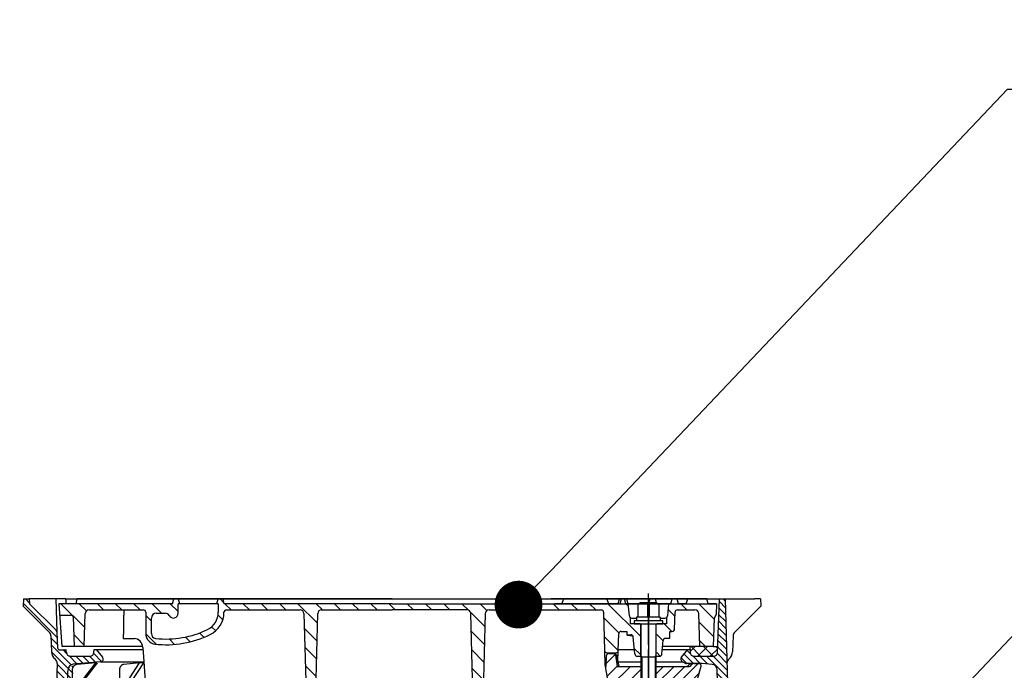
# Model space of a CAD drawing. Extents: x 7196 to 16652, y -2817 to 10968.
# Drawn here: x 11946 to 12977, y 8430 to 9112 of the extents above; entities that cross this region are included whole.
import ezdxf
from ezdxf import colors
from ezdxf.entities.mleader import LeaderData, LeaderLine
from ezdxf.math import Vec2, Vec3

# ---------------------------------------------------------------- set-up
doc = ezdxf.new("R2010")
doc.units = 0
doc.header["$LTSCALE"] = 15
doc.linetypes.add('AM_DIN_G_W050x2', pattern=[6.875, 4.75, -0.875, 0.375, -0.875])
doc.layers.get('0').update_dxf_attribs({"linetype": 'CONTINUOUS'})
doc.layers.get('DEFPOINTS').update_dxf_attribs({"linetype": 'CONTINUOUS'})
doc.layers.add('tekst', color=252, linetype='CONTINUOUS')
doc.styles.add('ACO', font='calibri.ttf')
pattern_1 = [(135, (-669.3348780106608, -1103.061646703449), (-9.545941546018392, -9.54594154601839), [])]

# ---------------------------------------------------------------- blocks, each defined once
blk = doc.blocks.new('_Dot')
at = {"color": 0, "linetype": 'ByBlock', "lineweight": -2}
blk.add_line((-0.5, 0), (-1, 0), dxfattribs=at)
at = {"color": 0, "linetype": 'ByBlock', "const_width": 0.5}
blk.add_lwpolyline([(-0.25, 0, 1), (0.25, 0, 1)], format="xyb", close=True, dxfattribs=at)
blk = doc.blocks.new('Kennmaß_D_600_gv_605240_VA_100mm')
h = blk.add_hatch()
h.set_pattern_fill('_U', color=256, scale=5, angle=45, style=0, pattern_type=0)
h.set_pattern_definition([(135, (546.4879594028462, -970.8110580329576), (3.535533905932737, 3.535533905932738), [])])
edge = h.paths.add_edge_path()
edge.add_line((-384, 10), (-339.8640400172944, 9.999999999942474))
edge.add_ellipse((-31.74311473511625, -781.9840313427903), major_axis=(-75.5857358931022, -5827.189116604056), ratio=0.05513644389718309, start_angle=261.97493761430246, end_angle=262.22962835368355, ccw=False)
edge.add_arc((-333.3362834938671, 35.53026222170229), 6, 455.00000000000307, 538.8114648965043, ccw=False)
edge.add_line((-333.8592179503466, 41.50743041025271), (-305.2385327717548, 44.01141590572502))
edge.add_arc((-305.5, 47), 3.000000000000008, 274.9999999999737, 399.9999999999931)
edge.add_line((-303.2018666706426, 48.92836282905955), (-309.9747744437773, 57.00000000000023))
edge.add_line((-309.9747744437773, 57), (-312.1491992169358, 57))
edge.add_line((-312.1491992169322, 57), (-312.258836394527, 53.86040201318883))
edge.add_arc((-316.2563997026082, 54), 4, 270, 357.99999999998334, ccw=False)
edge.add_line((-316.2563997026082, 50), (-337.041998731268, 50))
edge.add_arc((-337.0419987312634, 54), 4, 182.0000000000101, 270, ccw=False)
edge.add_line((-341.0395620393465, 53.86040201318974), (-341.0474837016645, 54.08724874175732))
edge.add_arc((-343.5459607692101, 54), 2.5, 362.0000000000036, 450.0000000000104)
edge.add_line((-343.5459607692101, 56.5), (-347.8895472006325, 56.5))
edge.add_arc((-347.8895472006334, 59), 2.5, 182.0000000000037, 270, ccw=False)
edge.add_line((-350.3880242681771, 58.91275125824359), (-350.9656318066354, 75.45326702763896))
edge.add_arc((-353.4641088741846, 75.36601828588209), 2.5, 362.0000000000036, 405.0000000000018)
edge.add_line((-351.6963419212188, 77.13378523884967), (-379.5625566823692, 105.0000000000002))
edge.add_line((-379.5625566823728, 105), (-380.0000000000036, 110))
edge.add_line((-380, 110), (-386, 110))
edge.add_line((-386, 110), (-386.2616708921933, 102.5067260543988))
edge.add_line((-386.2616708921923, 102.5067260543983), (-359.0779036838085, 75.32295884601308))
edge.add_arc((-363.3205443709303, 71.08031815889444), 6, 361.9999999999993, 404.99999999999466, ccw=False)
edge.add_line((-357.3241994088166, 71.28971513910983), (-356.7431628485601, 54.65100503297413))
edge.add_arc((-346.749254578368, 55), 9.99999999999983, 182.0000000000037, 231.2274918349485)
edge.add_arc((-356.7689312973744, 42.52578345359325), 6, 358.49999999999943, 411.2274918349475, ccw=False)
edge.add_line((-350.7709873475178, 42.36872176374709), (-351.3082811574732, 21.85029897174491))
edge.add_arc((-357.3062251073279, 22.00736066159152), 6, 270.01473450160887, 358.49999999999727, ccw=False)
edge.add_line((-357.3046821139433, 16.00736085999415), (-385.9277202735439, 16.0000000000025))
edge.add_arc((-385.9277202838202, 12.00000000000364), 4, 449.9999998528619, 537.999999999918)
edge.add_line((-389.925283591896, 12.13959798681935), (-390.0000000000018, 10.00000000000045))
edge.add_line((-390, 10), (-384, 10))
h = blk.add_hatch()
h.set_pattern_fill('_U', color=256, scale=13.5, angle=135, style=0, pattern_type=0)
h.set_pattern_definition(pattern_1)
edge = h.paths.add_edge_path()
edge.add_line((-280.9919548076577, 98.5), (-260.5000000000114, 98.5))
edge.add_arc((-260.5000000000146, 96), 2.5, 0, 90, ccw=False)
edge.add_line((-258.0000000000146, 96), (-258.0000000000146, 73.60499420350061))
edge.add_arc((-247.0000000000146, 73.60499420350061), 11, 180, 263.4610580897732)
edge.add_arc((-236.4093010681827, 166), 104.0000000000002, 263.4610580897649, 296.1769521716978)
edge.add_arc((-202.0000000000146, 96), 26.0000000000002, 296.1769521717939, 360.0000000000005)
edge.add_arc((-173.5000000000146, 96), 2.499999999999943, 90.00000000000267, 179.9999999999791, ccw=False)
edge.add_line((-173.5000000000146, 98.5), (-96.21408154256369, 98.5))
edge.add_arc((-96.21408154255914, 94.5), 4, 1.5000000000026716, 90, ccw=False)
edge.add_line((-92.2154522426572, 94.60470779323077), (-90.06375113513423, 12.43455762923031))
edge.add_arc((-87.56460782269278, 12.5), 2.500000000000053, 181.5000000000001, 270)
edge.add_line((-87.56460782269278, 10), (-82.43539217730131, 10))
edge.add_arc((-82.43539217730722, 12.5), 2.5, 270, 358.4999999999999)
edge.add_line((-79.93624886486214, 12.43455762923077), (-77.78454775733871, 94.60470779323123))
edge.add_arc((-73.78591845744086, 94.5), 3.999999999999953, 90, 178.4999999999973, ccw=False)
edge.add_line((-73.78591845744086, 98.5), (78.41577581991487, 98.50000000000091))
edge.add_arc((78.41577581991442, 94.5), 4, 1.5892379267884849, 90, ccw=False)
edge.add_line((82.4142371880298, 94.61093551141494), (84.69429180509542, 12.43066530536544))
edge.add_arc((87.19333016016753, 12.5), 2.499999999999982, 181.5892379267938, 270)
edge.add_line((87.19333016016753, 10), (92.8658234513241, 10))
edge.add_arc((92.86582345132774, 12.5), 2.499999999999773, 270.0000000000026, 358.4107620732167)
edge.add_line((95.36486180639622, 12.43066530536635), (97.64491642346229, 94.61093551141516))
edge.add_arc((101.6433777915809, 94.5), 4.000000000000052, 90, 178.4107620732115, ccw=False)
edge.add_line((101.6433777915809, 98.5), (219.0646078227001, 98.5))
edge.add_arc((219.0646078227001, 96), 2.500000000000227, 1.5000000000001137, 90, ccw=False)
edge.add_line((221.5637511351379, 96.06544237076923), (222.6146153354816, 55.93455762923008))
edge.add_arc((225.1137586479163, 56), 2.500000000000053, 181.5000000000001, 270)
edge.add_line((225.1137586479163, 53.5), (234.4754245873878, 53.5))
edge.add_arc((234.4754245873919, 56), 2.5, 270.0000000000026, 358.4999999999999)
edge.add_line((236.9745678998297, 55.93455762923077), (237.4362488648671, 73.56544237077014))
edge.add_arc((239.9353921773072, 73.5), 2.500000000000053, 90, 178.4999999999999, ccw=False)
edge.add_line((239.9353921773072, 76), (246.0000000000027, 76))
edge.add_line((246, 76), (246, 72.40000009536743))
edge.add_line((246, 72.40000009536743), (250.2494259936325, 72.40000009536743))
edge.add_arc((250.2494259936357, 69.90000009536743), 2.500000000000227, 5.000000000004775, 90, ccw=False)
edge.add_line((252.7399127388635, 70.11788945223634), (254.3003411898162, 52.28211064313064))
edge.add_arc((256.7908279350449, 52.5), 2.500000000000073, 185.0000000000049, 270)
edge.add_line((256.7908279350449, 50), (259.7500000000014, 50))
edge.add_line((259.75, 50), (259.75, 83.99999999999977))
edge.add_line((259.75, 84), (251.6280898690875, 84.00000000000023))
edge.add_arc((251.6280898690893, 86.5), 2.5, 184.9999999999841, 270, ccw=False)
edge.add_line((249.1376031238615, 86.28211064313109), (247.5000000000027, 104.9999999999995))
edge.add_line((247.5, 105), (-176.0000000000114, 105.0000000000005))
edge.add_line((-176.0000000000146, 105), (-177.3397459621701, 110.0000000000005))
edge.add_line((-177.3397459621629, 110), (-182.1602540378512, 109.9999999999995))
edge.add_line((-182.1602540378517, 110), (-183.5000000000073, 105))
edge.add_line((-183.5000000000146, 105), (-182.0000000000146, 105))
edge.add_line((-182.0000000000146, 105), (-182.0000000000146, 96))
edge.add_arc((-202.0000000000146, 96), 20.00000000000006, -63.823047828301924, 0, ccw=False)
edge.add_arc((-236.4093010681827, 166), 97.99999999999973, 263.46105808974687, 296.17695217167244, ccw=False)
edge.add_arc((-247.0000000000146, 73.60499420350061), 4.999999999999735, 180, 263.46105808943094, ccw=False)
edge.add_line((-252.0000000000146, 73.60499420350061), (-252.0000000000146, 90.00000000000091))
edge.add_arc((-247.0000000000146, 90), 5, 90, 180, ccw=False)
edge.add_line((-247.0000000000146, 95), (-237.660254037859, 95))
edge.add_arc((-237.6602540378517, 90), 5, 30.00000000001188, 90.00000000000063, ccw=False)
edge.add_arc((-229.0000000000146, 95), 4.999999999999956, 209.9999999999883, 360)
edge.add_line((-224.0000000000146, 95), (-224.0000000000146, 105))
edge.add_line((-224.0000000000146, 105), (-222.5000000000146, 105))
edge.add_line((-222.5000000000146, 105), (-223.8397459621701, 110))
edge.add_line((-223.8397459621629, 110), (-228.6602540378512, 110))
edge.add_line((-228.6602540378517, 110), (-230.0000000000073, 105))
edge.add_line((-230.0000000000146, 105), (-349.0000000000273, 105))
edge.add_line((-349.0000000000218, 105), (-348.1608782566996, 92.99999999999818))
edge.add_line((-348.1608782566982, 92.99999999999818), (-336.1059813970928, 92.99999999999818))
edge.add_arc((-336.1059813970933, 90.99999999999818), 2, 2.000000000003581, 89.99999999999841, ccw=False)
edge.add_line((-334.1071997430554, 91.06979899340331), (-333.0222184542517, 59.99999999999818))
edge.add_line((-333.0222184542508, 59.99999999999818), (-322.5000000000005, 60))
edge.add_line((-322.5, 60), (-321.2903585834156, 94.6395979868098))
edge.add_arc((-317.2927952753453, 94.5), 3.999999999999947, 90, 178.0000000000029, ccw=False)
edge.add_line((-317.2927952753453, 98.5), (-280.9919548076596, 98.49999999999909))
h = blk.add_hatch()
h.set_pattern_fill('_U', color=256, scale=13.5, angle=135, style=0, pattern_type=0)
h.set_pattern_definition(pattern_1)
edge = h.paths.add_edge_path()
edge.add_arc((285.3719101309107, 86.5), 2.499999999999998, 270, 354.9999999999956)
edge.add_line((287.8623968761385, 86.28211064313109), (289.4999999999968, 105.0000000000002))
edge.add_line((289.5, 105), (339.9999999999995, 104.9999999999998))
edge.add_line((340, 105), (339.6003465037361, 93.5554212555653))
edge.add_line((339.6003465037356, 93.5554212555653), (337.5476230847526, 90))
edge.add_line((337.5476230847562, 90), (336.5000000000036, 60.00000000000364))
edge.add_line((336.5, 60.00000000000364), (322.5, 60.00000000000227))
edge.add_line((322.5, 60.00000000000182), (321.290358583416, 94.63959798681026))
edge.add_arc((317.292795275338, 94.5), 4, 2.000000000003669, 90)
edge.add_line((317.292795275338, 98.5), (298.9353921773031, 98.5))
edge.add_arc((298.9353921773072, 96), 2.500000000000024, 90, 178.5000000000002)
edge.add_line((296.4362488648621, 96.06544237076923), (295.9745678998252, 78.43455762922963))
edge.add_arc((293.4754245873919, 78.5), 2.500000000000009, 269.99999999999477, 358.4999999999947, ccw=False)
edge.add_line((293.4754245873919, 76), (290.9995558692663, 75.99999999990655))
edge.add_ellipse((268.5, 76), major_axis=(0.1414677401738227, 859.2403341750673), ratio=0.02618540397218698, start_angle=269.52125066132106, end_angle=270.0002470157587, ccw=False)
edge.add_line((290.9975877648321, 68.81677992699588), (286.4370828627189, 68.81677992699588))
edge.add_arc((286.4370828627216, 66.31677992699588), 2.5, 90, 175.0000000000003)
edge.add_line((283.9465961174865, 66.53466928386479), (282.6996588101838, 52.28211064313132))
edge.add_arc((280.2091720649551, 52.5), 2.5, 270, 355.0000000000003, ccw=False)
edge.add_line((280.2091720649551, 50), (277.2499999999986, 50))
edge.add_line((277.25, 50), (277.2499999999995, 84.00000000000045))
edge.add_line((277.25, 84), (285.3719101309121, 83.99999999999955))
h = blk.add_hatch()
h.set_pattern_fill('_U', color=256, scale=5, angle=45, style=0, pattern_type=0)
h.set_pattern_definition([(135, (1458.749425194183, -501.4071695057319), (3.535533905932737, 3.535533905932738), [])])
edge = h.paths.add_edge_path()
edge.add_line((324.9926876963218, 42.28315129229122), (308.3396945944442, 42.28315129229145))
edge.add_arc((308.3396945944478, 44.78315129229122), 2.499999999999886, 240.0000000000046, 270, ccw=False)
edge.add_line((307.0896945944478, 42.61808778283012), (304.0000000000036, 44.40192378864617))
edge.add_arc((305.5, 46.99999999999818), 3.000000000000049, 139.9999999999729, 240.0000000000006, ccw=False)
edge.add_line((303.2018666706426, 48.92836282905955), (309.9747744437741, 56.99999999999864))
edge.add_line((309.9747744437773, 56.99999999999818), (312.1491992169395, 56.99999999999818))
edge.add_line((312.1491992169395, 56.99999999999818), (312.2588363945333, 53.86040201318792))
edge.add_arc((316.2563997026082, 53.99999999999818), 3.999999999999611, 181.9999999999989, 269.9999999999968)
edge.add_line((316.2563997026082, 49.99999999999818), (337.0419987312671, 49.99999999999909))
edge.add_arc((337.0419987312707, 54), 3.999999999999545, 269.9999999999772, 357.9999999999895)
edge.add_line((341.0395620393465, 53.86040201318792), (343.0000000000027, 109.9999999999982))
edge.add_line((343, 109.9999999999982), (349, 109.9999999999991))
edge.add_line((349, 110), (351.3084739031801, 21.84293831015202))
edge.add_arc((357.3064178530331, 22), 5.999999999999821, 181.5000000000049, 269.9999999999978)
edge.add_line((357.3064178530331, 16), (383.9963427342063, 15.99999999999909))
edge.add_arc((383.9963427342082, 9.999999999998181), 6.000000000000057, 362.0000000000047, 450, ccw=False)
edge.add_line((389.9926876963218, 10.20939698021357), (390.0000000000009, 9.99999999999909))
edge.add_line((390, 10), (341.423541269322, 10))
edge.add_line((341.4235412693233, 10), (340.7389854593889, 35.56794005609981))
edge.add_arc((334.7411348437381, 35.40735365465116), 5.999999999999871, 361.5336703153516, 445.0000000000067)
edge.add_line((335.2640693002249, 41.38452184320158), (324.9926876963254, 42.28315129229077))
h = blk.add_hatch()
h.set_pattern_fill('_U', color=256, scale=10, angle=45, style=0, pattern_type=0)
h.set_pattern_definition([(45, (-1283.132993291802, -980.4313690519994), (-7.071067811865475, 7.071067811865476), [])])
edge = h.paths.add_edge_path()
edge.add_arc((231.9413864980816, 50.78315129229122), 2.000000000000065, 10.00000000001144, 90.00000000000652)
edge.add_line((231.9413864980816, 52.78315129229122), (226.6828079377528, 52.78315129229122))
edge.add_arc((226.6828079377519, 50.78315129229122), 2, 90, 177.9999999999963)
edge.add_line((224.684026283714, 50.85295028569635), (224.2800000000002, 39.28315129229122))
edge.add_line((224.2799999999988, 39.28315129229122), (223.4999999999991, 39.28315129229122))
edge.add_line((223.5, 39.28315129229122), (227.0265396141685, 19.28315129229122))
edge.add_line((227.0265396141695, 19.28315129229122), (248.3141610625589, 19.28315129229122))
edge.add_arc((248.3141610625607, 17.28315129229122), 2, 4.999999999973511, 90, ccw=False)
edge.add_line((250.306550458743, 17.45746277778562), (250.7744943341791, 12.10883980679591))
edge.add_arc((252.7668837303645, 12.28315129229122), 2.000000000000389, 185.0000000000086, 270.0000000000065)
edge.add_line((252.7668837303645, 10.28315129229122), (260.5000000000027, 10.28315129229145))
edge.add_line((260.5, 10.28315129229122), (260.5, 39.28315129229122))
edge.add_line((260.5, 39.28315129229122), (236, 39.28315129229122))
edge.add_line((236, 39.28315129229122), (233.9110020041053, 51.13044764762526))
h = blk.add_hatch()
h.set_pattern_fill('_U', color=256, scale=9.200000000000001, angle=45, style=0, double=1, pattern_type=0)
h.set_pattern_definition([(45, (-1283.132993291802, -980.4313690519994), (-6.505382386916238, 6.505382386916239), []), (135, (-1283.132993291802, -980.4313690519994), (-6.505382386916239, -6.505382386916238), [])])
edge = h.paths.add_edge_path()
edge.add_line((312.1491992169395, 56.99999999999818), (312.2588363945333, 53.86040201318792))
edge.add_arc((316.2563997026082, 53.99999999999818), 3.999999999999615, 182.0000000000006, 269.9999999999968)
edge.add_line((316.2563997026082, 49.99999999999818), (337.0419987312671, 49.99999999999909))
edge.add_arc((337.0419987312707, 54), 3.999999999999545, 269.9999999999772, 357.9999999999895)
edge.add_line((341.0395620393465, 53.86040201318792), (341.2539615254154, 60.00000000000227))
edge.add_line((341.2539615254136, 60.00000000000364), (312.1491992169385, 60.00000000000159))
edge.add_line((312.1491992169395, 60), (312.1491992169395, 56.99999999999795))
h = blk.add_hatch()
h.set_pattern_fill('_U', color=256, scale=7.8, angle=45, style=0, pattern_type=0)
h.set_pattern_definition([(45, (-1283.132993291802, -980.4313690519994), (-5.51543289325507, 5.515432893255071), [])])
edge = h.paths.add_edge_path()
edge.add_line((276.5, 10.28315129229122), (284.2331162696382, 10.28315129229122))
edge.add_arc((284.2331162696355, 12.28315129229122), 2, 270, 354.999999999974)
edge.add_line((286.225505665825, 12.108839806795), (286.6934495412606, 17.45746277778653))
edge.add_arc((288.6858389374393, 17.28315129229122), 2.000000000000389, 89.99999999999352, 174.9999999999914, ccw=False)
edge.add_line((288.6858389374393, 19.28315129229122), (298.5650733219099, 19.28315129229122))
edge.add_arc((300.5, 18.77712881213483), 2.000000000000065, 100.00000000000512, 165.3442263163655, ccw=False)
edge.add_line((300.1527036446641, 20.74674431815947), (318.1898822629691, 23.92718556442492))
edge.add_arc((317.8425859076378, 25.89680107044842), 1.999999999999723, 279.9999999999933, 344.9999999999896)
edge.add_line((319.7744375602197, 25.37916298024356), (323.5000000000036, 39.28315129229031))
edge.add_line((323.5, 39.28315129229122), (322.9710190578753, 42.28315129229122))
edge.add_line((322.9710190578771, 42.28315129229122), (315.9700000000021, 42.28315129229122))
edge.add_arc((315.9700000000012, 39.78315129229122), 2.499999999999886, 90, 156.421821521814)
edge.add_arc((311.387424305045, 41.78315129229122), 2.499999999999919, 270.00000000001046, 336.421821521786, ccw=False)
edge.add_line((311.387424305045, 39.28315129229122), (276.5000000000009, 39.28315129229145))
edge.add_line((276.5, 39.28315129229122), (276.5000000000005, 10.283151292291))
for p, q in [((268.5, 61.88156163196436), (268.5, 115.7904052196482)), ((-386, 110), (-386.2616708921923, 102.5067260543983)), ((-386, 110), (-380, 110)), ((-380, 110), (-379.5625566823728, 105)), ((-352.1720303054608, 110), (-380, 110)), ((-379.5625566823728, 105), (-351.6963419212188, 77.13378523884967)), ((-352.1720303054608, 110), (-350.9656318066409, 75.4532670276385)), ((-341.895817464916, 110), (-352.1720303054608, 110)), ((-230.0000000000146, 105), (-349.0000000000218, 105)), ((-341.8958282470703, 110), (-341.8238067626953, 107.765417098999)), ((-341.895817464916, 110), (323.2761640555764, 110)), ((-341.8238067626953, 107.765417098999), (-341.7517852783203, 105.5313110351562)), ((-341.7517852783203, 105.5313110351562), (-341.7346536767145, 105)), ((-331, 105), (-329.6602540378444, 110)), ((0, 110), (-329.6602540378444, 110)), ((-230.0000000000146, 105), (-228.6602540378517, 110)), ((-182.0000000000146, 105), (-224.0000000000146, 105)), ((-223.8397459621629, 110), (-222.5000000000146, 105)), ((-183.5000000000146, 105), (-182.1602540378517, 110)), ((-177.3397459621629, 110), (-176.0000000000146, 105)), ((0, 105), (-176.0000000000146, 105)), ((0, 110), (329.6602540378444, 110)), ((0, 105), (120, 105)), ((120, 105), (245.5, 105)), ((329.6602540378444, 110), (166.6110307721538, 110)), ((236.9999999999854, 105), (170.1043641495562, 105)), ((177.9999999999927, 105), (179.8198511713272, 110)), ((226.9999999999927, 105), (225.1801488286656, 110)), ((236.9999999999854, 105), (238.3399999999892, 110)), ((239, 105), (240.3397459621556, 110)), ((244.9999999999854, 105), (243.6599999999889, 110)), ((291.9999999999854, 105), (244.9999999999854, 105)), ((245.5, 105), (270.5, 105)), ((245.6602540378444, 110), (247, 105)), ((247.5, 105), (289.5, 105)), ((248.6126711427059, 92.28211064313109), (247.5, 105)), ((260, 106), (257.5, 104.5569999999989)), ((257.5, 104.5569999999989), (257.5, 91)), ((277, 106), (260, 106)), ((267.4789999999994, 104.5569999999989), (264.9789999999994, 106)), ((267.4789999999994, 104.5569999999989), (267.4789999999994, 91)), ((268.5, 109), (268.5, -14)), ((269, 105), (270.3397459621556, 110)), ((269.5210000000006, 104.5569999999989), (272.0210000000006, 106)), ((269.5210000000006, 104.5569999999989), (269.5210000000006, 91)), ((270.5, 105), (340, 105)), ((275.6602540378444, 110), (277, 105)), ((277, 106), (279.5, 104.5569999999989)), ((279.5, 104.5569999999989), (279.5, 91)), ((289.5, 105), (288.3873288572941, 92.28211064313109)), ((291.9999999999854, 105), (293.3399999999892, 110)), ((300.3542155697651, 110), (298.0689810404947, 110)), ((299.9999999999854, 105), (298.6599999999889, 110)), ((307.9999999999927, 105), (299.9999999999854, 105)), ((300.6627615804537, 110), (343, 109.9999999999982)), ((307.9999999999927, 105), (309.8198511713272, 110)), ((331, 105), (329.6602540378444, 110)), ((340, 105), (331, 105)), ((340, 105), (339.6003465037356, 93.5554212555653)), ((341.0395620393465, 53.86040201318792), (343, 109.9999999999982)), ((343, 109.9999999999982), (349, 110)), ((349, 110), (351.3084739031838, 21.84293831015202)), ((349, 110), (380, 110)), ((386, 110), (380, 110)), ((386, 110), (386.2616708921923, 102.5067260543983)), ((-386.2616708921923, 102.5067260543983), (-359.0779036838067, 75.32295884601263)), ((-322.5, 60), (-321.290358583421, 94.63959798681026)), ((-317.2927952753453, 98.5), (-260.5000000000146, 98.5)), ((-173.5000000000146, 98.5), (-96.21408154255914, 98.5)), ((-92.2154522426572, 94.60470779323077), (-90.06375113513786, 12.43455762923077)), ((-79.93624886486214, 12.43455762923077), (-77.7845477573428, 94.60470779323077)), ((-73.78591845744086, 98.5), (0, 98.5)), ((78.41577581991442, 98.5), (0, 98.5)), ((84.69429180509906, 12.43066530536635), (82.4142371880298, 94.61093551141494)), ((97.64491642346547, 94.61093551141494), (95.36486180639622, 12.43066530536635)), ((101.6433777915809, 98.5), (219.0646078227001, 98.5)), ((221.5637511351379, 96.06544237076923), (222.6146153354784, 55.93455762923077)), ((295.9745678998297, 78.43455762923077), (296.4362488648621, 96.06544237076923)), ((298.9353921773072, 98.5), (317.292795275338, 98.5)), ((322.5, 60), (321.2903585834138, 94.63959798681026)), ((339.6003465037356, 93.5554212555653), (337.5476230847562, 90)), ((386.2616708921923, 102.5067260543983), (359.0779036838067, 75.32295884601263)), ((249.5, 90.58169742054088), (249.5, 84)), ((259.75, 84), (249.5, 84)), ((251.1031578879338, 90), (256, 90)), ((281, 91), (256, 91)), ((256, 91), (256, 87)), ((281, 87), (256, 87)), ((259.75, 84), (277.25, 84)), ((259.75, 84), (277.25, 84)), ((260.25, 84), (260.25, 50)), ((260.5, 84), (260.5, -10)), ((276.5, 84), (276.5, -10)), ((276.75, 50), (276.75, 84)), ((287.5, 84), (277.25, 84)), ((281, 91), (281, 87)), ((281, 90), (285.8968421120662, 90)), ((287.5, 90.58169742054088), (287.5, 84)), ((337.5476230847562, 90), (336.5, 60.00000000000364)), ((-350.9656318066409, 75.4532670276385), (-350.3880242681771, 58.91275125824359)), ((236.9745678998297, 55.93455762923077), (237.4362488648694, 73.56544237076923)), ((239.9353921773072, 76), (246, 76)), ((245.9999929965052, 72.40000009536743), (250.2494259936357, 72.40000009536743)), ((246, 76), (246, 72.39999999999964)), ((290.9995558692608, 76), (293.4754245873919, 76)), ((-357.3241994088166, 71.28971513910983), (-356.7431628485574, 54.65100503297435)), ((-281.5180419708631, 68.5), (-269.8935049080028, 68.5)), ((254.3003411898171, 52.28211064313109), (252.7399127388635, 70.11788945223634)), ((282.6996588101902, 52.28211064313109), (283.9465961174865, 66.53466928386479)), ((286.4370828627216, 68.81677992699588), (290.9975877648321, 68.81677992699588)), ((357.3241994088166, 71.28971513910983), (356.7431628485574, 54.65100503297435)), ((-347.8895472006334, 56.5), (-343.5459607692101, 56.5)), ((-261.2199428465537, 60), (-345.8532934625619, 60)), ((-343.5459607692101, 56.5), (-341.087301923726, 56.5)), ((-341.0474837016591, 54.08724874175641), (-341.0395620393465, 53.86040201318974)), ((-312.2588363945324, 53.86040201318792), (-312.1491992169322, 57)), ((-312.1491992169322, 57), (-309.9747744437773, 57)), ((-309.9747744437773, 57), (-303.2018666706426, 48.92836282905955)), ((-309.9747744437773, 57), (-260.9706967700913, 57)), ((-261.1325503936314, 59.19756473744201), (-258.1942199967161, 19.30243526255981)), ((222.6146153354784, 55.93455762923077), (223.0074041590196, 40.93455762923077)), ((225.1137586479163, 53.5), (234.4754245873919, 53.5)), ((226.6828079377519, 52.78315129229122), (233.2960527572213, 52.78315129229122)), ((226.6828079377519, 52.78315129229122), (233.6195857604325, 52.78315129229122)), ((236.6609091628925, 43.95641372063801), (236.9745678998297, 55.93455762923077)), ((237.002467490187, 56.99999999999818), (253.8875793553161, 56.99999999999818)), ((268.5, 7.397938300402529), (268.5, 57.08315129229049)), ((283.1124206446839, 56.99999999999818), (309.9747744437773, 56.99999999999818)), ((336.5, 60.00000000000364), (283.3748866352616, 59.99999999999818)), ((303.2018666706426, 48.92836282905955), (309.9747744437773, 56.99999999999818)), ((309.9747744437773, 56.99999999999818), (312.1491992169395, 56.99999999999818)), ((312.1491992169395, 56.99999999999818), (312.1491992169395, 60)), ((312.1491992169395, 56.99999999999818), (312.2588363945324, 53.86040201318792)), ((336.5, 60.00000000000364), (341.2539615254136, 60.00000000000364)), ((-350.7709873475178, 42.36872176374709), (-351.3082811574714, 21.85029897174536)), ((-337.0419987312634, 50), (-316.2563997026082, 50)), ((-335.5465163613771, 10.01980684368209), (-310.3555115073395, 43.09918057885443)), ((-308.79478893122, 43.09918057885443), (-334.2994752374507, 10.01980684368209)), ((-305.2385327717566, 44.01141590572479), (-333.8592179503539, 41.50743041025271)), ((-310.3555107116699, 43.09918165206909), (-329.6689605712891, 41.37649774551392)), ((-305.2385327717566, 44.01141590572479), (-260.0140699346957, 44.01141590572479)), ((-285.7096421060269, 10.01980684368209), (-264.6674208361947, 43.09918057885443)), ((-260.2228589720398, 43.09918057885443), (-282.1583694409128, 10.01980684368209)), ((-264.6674156188965, 43.09918165206909), (-281.0405731201172, 41.37649774551392)), ((224.2799999999988, 39.28315129229122), (224.684026283714, 50.85295028569635)), ((233.9110020041044, 51.13044764762526), (236, 39.28315129229122)), ((236.6623494457963, 44.01141590572479), (260.5, 44.01141590572479)), ((256.7908279350449, 50), (260.5, 50)), ((261.5, 49), (260.5, 50.73199999999997)), ((276.5, 49), (260.5, 49)), ((261.5, 49), (261.5, -11)), ((275.5, 49), (276.5, 50.73199999999997)), ((275.5, 49), (275.5, -11)), ((276.5, 50), (280.2091720649551, 50)), ((276.5, 44.01141590572479), (304.6763794939761, 44.01141590572479)), ((304, 44.40192378864595), (307.0896945944478, 42.61808778283012)), ((324.9926876963218, 42.28315129229122), (308.3396945944478, 42.28315129229122)), ((315.9700000000012, 42.28315129229122), (313.4512291284045, 42.28315129229122)), ((315.9700000000012, 42.28315129229122), (322.9710190578771, 42.28315129229122)), ((316.2563997026082, 50), (337.0419987312634, 50)), ((322.9710190578771, 42.28315129229122), (323.5, 39.28315129229122)), ((335.2640693002249, 41.38452184320158), (324.9926876963218, 42.28315129229122)), ((227.0265396141695, 19.28315129229122), (223.5, 39.28315129229122)), ((223.5, 39.28315129229122), (224.2799999999988, 39.28315129229122)), ((236, 39.28315129229122), (260.5, 39.28315129229122)), ((276.5, 39.28315129229122), (311.387424305045, 39.28315129229122)), ((323.5, 39.28315129229122), (319.7744375602197, 25.37916298024356)), ((341.4235412693233, 10), (340.7389854593857, 35.56794005610027)), ((-247.1962881201325, 10.34074173710906), (-207.6900500864504, 22.61373191408347)), ((-203.8597478918527, 22.61373191408347), (-243.6873654837254, 10.34074173710906)), ((-192.3760648043899, 10.01980684368209), (-185.7544043845119, 26.01989273504296)), ((-179.8819076115033, 25.82396967050045), (-187.0612096689874, 10.01980684368209)), ((318.1898822629737, 23.9271855644256), (300.1527036446641, 20.74674431815947)), ((-389.925283591896, 12.13959798681935), (-390, 10)), ((-357.0077687638477, 16.00743721588697), (-385.9277202838202, 16)), ((248.3141610625607, 19.28315129229122), (227.0265396141695, 19.28315129229122)), ((250.7744943341822, 12.108839806795), (250.306550458743, 17.45746277778562)), ((286.225505665825, 12.108839806795), (286.693449541257, 17.45746277778562)), ((298.5650733219154, 19.28315129229122), (288.6858389374393, 19.28315129229122)), ((357.3064178530331, 16), (383.9963427342082, 15.99999999999818)), ((-384, 10), (-390, 10)), ((-384, 10), (260.5, 10)), ((-245.933265482352, 10), (-249.433265482352, 10)), ((-102.3429214352072, 10), (-87.56460782269278, 10)), ((-87.56460782269278, 10), (-82.43539217730722, 10)), ((225.4965899025701, 10), (260.5, 10)), ((260.5, 10.28315129229122), (252.7668837303645, 10.28315129229122)), ((276.5, 10.28315129229122), (284.2331162696355, 10.28315129229122)), ((276.5, 10), (306.476024807409, 10)), ((276.5, 10), (341.5, 10)), ((306.476024807409, 10), (319.7966180762887, 10)), ((390, 10), (341.5, 10)), ((389.9926876963218, 10.20939698021357), (390, 10)), ((276.5, -10), (260.5, -10)), ((261.5, -11), (260.5, -10)), ((276.5, -10), (275.5, -11)), ((275.5, -11), (261.5, -11))]:
    blk.add_line(p, q)
at = {"linetype": 'Continuous'}
for p, q in [((-349.0000000000218, 105), (-345.8532934625619, 60)), ((-348.1608782566982, 92.99999999999818), (-336.1059813970933, 92.99999999999818)), ((-334.1071997430554, 91.06979899340331), (-333.0222184542508, 59.99999999999818))]:
    blk.add_line(p, q, dxfattribs=at).dxf.unprotected_set("ltscale", 0)
for p, q in [((-224.0000000000146, 95), (-224.0000000000146, 105)), ((-182.0000000000146, 105), (-182.0000000000146, 96)), ((-258.0000000000146, 96), (-258.0000000000146, 73.60499420350061)), ((-247.0000000000146, 95), (-237.6602540378517, 95)), ((-252.0000000000146, 73.60499420350061), (-252.0000000000146, 90))]:
    blk.add_line(p, q, dxfattribs=at)
at = {"linetype": 'AM_DIN_G_W050x2'}
blk.add_line((262.5, -3), (274.5, -3), dxfattribs=at)
at = {"flags": 128}
for points in [[(-280.9919548034668, 98.50000023841858), (-281.0138702392578, 97.25197732448578), (-281.0358047485352, 96.00378274917603), (-281.0577201843262, 94.75541710853577), (-281.0796356201172, 93.50687861442566), (-281.1015510559082, 92.2581684589386), (-281.1234855651855, 91.00928664207458), (-281.1454010009766, 89.76023316383362), (-281.1673164367676, 88.5110068321228), (-281.1892318725586, 87.26160883903503), (-281.2111663818359, 86.01203918457031), (-281.233081817627, 84.76229667663574), (-281.254997253418, 83.51238489151001), (-281.276912689209, 82.26229906082153), (-281.2988471984863, 81.0120415687561), (-281.3207626342773, 79.76161003112793), (-281.3426780700684, 78.5110092163086), (-281.3645935058594, 77.2602367401123), (-281.3865280151367, 76.00929021835327), (-281.4084434509277, 74.75817203521729), (-281.4303588867188, 73.50688219070435), (-281.4522743225098, 72.25542068481445), (-281.4742088317871, 71.00378513336182), (-281.4961242675781, 69.75197792053223), (-281.5180397033691, 68.49999904632568)], [(-329.6689605712891, 41.37649774551392), (-330.0282287597656, 41.33302927017212), (-330.3882598876953, 41.26625776290894), (-330.742073059082, 41.17679595947266), (-331.0831451416016, 41.06789827346802), (-331.4050674438477, 40.94336271286011), (-331.7187881469727, 40.79929828643799), (-332.0351028442383, 40.63043355941772), (-332.3468017578125, 40.43870210647583), (-332.6469039916992, 40.22634029388428), (-332.9301834106445, 39.99807357788086), (-333.1921005249023, 39.75990056991577), (-333.4316635131836, 39.51416969299316), (-333.6639404296875, 39.24550533294678), (-333.8862228393555, 38.95525693893433), (-334.0926361083984, 38.64802122116089), (-334.2787170410156, 38.32928419113159), (-334.442253112793, 38.00617694854736), (-334.5814514160156, 37.68598556518555), (-334.7017288208008, 37.35681772232056), (-334.8064804077148, 37.0084023475647), (-334.8920059204102, 36.64727210998535), (-334.9551010131836, 36.28004312515259), (-334.9953842163086, 35.91392517089844), (-335.013542175293, 35.55639266967773)], [(-309.5733261108398, 43.10156106948853), (-309.6058464050293, 43.10155630111694), (-309.6383666992188, 43.10154438018799), (-309.6708869934082, 43.10152292251587), (-309.703426361084, 43.10149431228638), (-309.7359657287598, 43.10145616531372), (-309.7685241699219, 43.10141086578369), (-309.801082611084, 43.10135841369629), (-309.8336410522461, 43.10129642486572), (-309.8661994934082, 43.10122489929199), (-309.8987770080566, 43.10114860534668), (-309.9313545227051, 43.10106039047241), (-309.9639511108398, 43.10096502304077), (-309.9965476989746, 43.10086250305176), (-310.0291442871094, 43.10075044631958), (-310.0617599487305, 43.10063123703003), (-310.0943565368652, 43.10050249099731), (-310.1269912719727, 43.10036659240723), (-310.1596069335938, 43.10022115707397), (-310.1922416687012, 43.10006856918335), (-310.2248764038086, 43.09990882873535), (-310.2575302124023, 43.09973955154419), (-310.2901840209961, 43.09956073760986), (-310.3228378295898, 43.09937477111816), (-310.3555107116699, 43.09918165206909)], [(-308.7947845458984, 43.09918165206909), (-308.8271522521973, 43.09937477111816), (-308.8595390319824, 43.09956073760986), (-308.8919067382812, 43.09973955154419), (-308.9242935180664, 43.09990882873535), (-308.9566993713379, 43.10006856918335), (-308.989086151123, 43.10022115707397), (-309.0214920043945, 43.10036659240723), (-309.0539169311523, 43.10050249099731), (-309.0863227844238, 43.10063123703003), (-309.1187477111816, 43.10075044631958), (-309.1511726379395, 43.10086250305176), (-309.1836166381836, 43.10096502304077), (-309.2160606384277, 43.10106039047241), (-309.2485046386719, 43.10114860534668), (-309.2809677124023, 43.10122489929199), (-309.3134117126465, 43.10129642486572), (-309.3458938598633, 43.10135841369629), (-309.3783569335938, 43.10141086578369), (-309.4108390808105, 43.10145616531372), (-309.4433212280273, 43.10149431228638), (-309.4758224487305, 43.10152292251587), (-309.5083045959473, 43.10154438018799), (-309.5408248901367, 43.10155630111694), (-309.5733261108398, 43.10156106948853)], [(-281.0405731201172, 41.37649774551392), (-281.3450241088867, 41.33302927017212), (-281.6499137878418, 41.26625776290894), (-281.9492530822754, 41.17679595947266), (-282.237606048584, 41.06789827346802), (-282.5095367431641, 40.94336271286011), (-282.7743148803711, 40.79929828643799), (-283.0410385131836, 40.63043355941772), (-283.3036041259766, 40.43870210647583), (-283.5561752319336, 40.22634029388428), (-283.7942314147949, 39.99807357788086), (-284.0140914916992, 39.75990056991577), (-284.214916229248, 39.51416969299316), (-284.409294128418, 39.24550533294678), (-284.5949745178223, 38.95525693893433), (-284.7670555114746, 38.64802122116089), (-284.921703338623, 38.32928419113159), (-285.0572204589844, 38.00617694854736), (-285.1720809936523, 37.68598556518555), (-285.2708053588867, 37.35681772232056), (-285.3561782836914, 37.0084023475647), (-285.4250907897949, 36.64727210998535), (-285.4748916625977, 36.28004312515259), (-285.5053520202637, 35.91392517089844), (-285.5171394348145, 35.55639266967773)], [(-262.4435997009277, 43.10156106948853), (-262.5361824035645, 43.10155630111694), (-262.6287841796875, 43.10154438018799), (-262.7213859558105, 43.10152292251587), (-262.8140068054199, 43.10149431228638), (-262.906608581543, 43.10145616531372), (-262.9992294311523, 43.10141086578369), (-263.091869354248, 43.10135841369629), (-263.1844902038574, 43.10129642486572), (-263.2771301269531, 43.10122489929199), (-263.3697700500488, 43.10114860534668), (-263.4624290466309, 43.10106039047241), (-263.5550880432129, 43.10096502304077), (-263.6477470397949, 43.10086250305176), (-263.740406036377, 43.10075044631958), (-263.8330841064453, 43.10063123703003), (-263.9257621765137, 43.10050249099731), (-264.018440246582, 43.10036659240723), (-264.1111373901367, 43.10022115707397), (-264.2038345336914, 43.10006856918335), (-264.2965507507324, 43.09990882873535), (-264.3892478942871, 43.09973955154419), (-264.4819641113281, 43.09956073760986), (-264.5746994018555, 43.09937477111816), (-264.6674156188965, 43.09918165206909)], [(-260.2228546142578, 43.09918165206909), (-260.3153419494629, 43.09937477111816), (-260.4078102111816, 43.09956073760986), (-260.5002975463867, 43.09973955154419), (-260.5927848815918, 43.09990882873535), (-260.6852912902832, 43.10006856918335), (-260.7777786254883, 43.10022115707397), (-260.8702850341797, 43.10036659240723), (-260.9627914428711, 43.10050249099731), (-261.0553169250488, 43.10063123703003), (-261.1478233337402, 43.10075044631958), (-261.240348815918, 43.10086250305176), (-261.3328742980957, 43.10096502304077), (-261.4254188537598, 43.10106039047241), (-261.5179443359375, 43.10114860534668), (-261.6104888916016, 43.10122489929199), (-261.7030334472656, 43.10129642486572), (-261.7955780029297, 43.10135841369629), (-261.8881416320801, 43.10141086578369), (-261.9807052612305, 43.10145616531372), (-262.0732688903809, 43.10149431228638), (-262.1658515930176, 43.10152292251587), (-262.258415222168, 43.10154438018799), (-262.3509979248047, 43.10155630111694), (-262.4435997009277, 43.10156106948853)], [(-335.013542175293, 35.55639266967773), (-335.0357437133789, 34.49337482452393), (-335.0579833984375, 33.43027114868164), (-335.0801849365234, 32.36707925796509), (-335.1023864746094, 31.30379915237427), (-335.1245880126953, 30.24043083190918), (-335.1468276977539, 29.17697548866272), (-335.1690292358398, 28.11343312263489), (-335.1912307739258, 27.04980373382568), (-335.2134323120117, 25.98608493804932), (-335.2356338500977, 24.92228031158447), (-335.2578735351562, 23.85838747024536), (-335.2800750732422, 22.79440641403198), (-335.3022766113281, 21.73033833503723), (-335.3244781494141, 20.66618204116821), (-335.3466796875, 19.60193872451782), (-335.3688812255859, 18.53760778903961), (-335.3910827636719, 17.47318923473358), (-335.4132843017578, 16.40868306159973), (-335.4354858398438, 15.34408926963806), (-335.4576873779297, 14.2794081568718), (-335.4799270629883, 13.21463912725449), (-335.5021286010742, 12.14978262782097), (-335.5243301391602, 11.08483858406544), (-335.5465316772461, 10.01980684464797)], [(-285.5171394348145, 35.55639266967773), (-285.5251693725586, 34.49337482452393), (-285.5331993103027, 33.43027114868164), (-285.5412292480469, 32.36707925796509), (-285.549259185791, 31.30379915237427), (-285.5572891235352, 30.24043083190918), (-285.5653190612793, 29.17697548866272), (-285.5733489990234, 28.11343312263489), (-285.5813789367676, 27.04980373382568), (-285.5894088745117, 25.98608493804932), (-285.5974388122559, 24.92228031158447), (-285.6054496765137, 23.85838747024536), (-285.6134796142578, 22.79440641403198), (-285.6214904785156, 21.73033833503723), (-285.6295204162598, 20.66618204116821), (-285.6375312805176, 19.60193872451782), (-285.6455612182617, 18.53760778903961), (-285.6535720825195, 17.47318923473358), (-285.6615829467773, 16.40868306159973), (-285.6695938110352, 15.34408926963806), (-285.677604675293, 14.2794081568718), (-285.6856155395508, 13.21463912725449), (-285.6936264038086, 12.14978262782097), (-285.7016372680664, 11.08483858406544), (-285.7096481323242, 10.01980684464797)]]:
    blk.add_lwpolyline(points, dxfattribs=at)
blk.add_lwpolyline([(253.5, 84), (283.5, 84), (283.5, 87), (253.5, 87)], close=True)
for points in [[(245.9999929965052, 72.40000009536743), (246.0481669310902, 72.32500076293945), (246.1924895683842, 72.24999904632568), (246.4323250637681, 72.1749997138977), (246.7666661654512, 72.10000038146973), (247.1940684843503, 72.02500104904175), (247.7127165665661, 71.94999933242798), (248.3203556078879, 71.875), (249.0144356908859, 71.80000066757202), (249.7919275301902, 71.72499895095825), (250.6495566239391, 71.64999961853027), (251.5836024809323, 71.5750002861023), (252.1420557652018, 71.53338692884245)], [(-192.4815240311291, 25.20081328986817), (-192.4795913696289, 24.92228031158447), (-192.4722099304199, 23.85838747024536), (-192.4648284912109, 22.79440641403198), (-192.457447052002, 21.73033833503723), (-192.4500465393066, 20.66618204116821), (-192.4426651000977, 19.60193872451782), (-192.4352645874023, 18.53760778903961), (-192.4278831481934, 17.47318923473358), (-192.420482635498, 16.40868306159973), (-192.4130821228027, 15.34408926963806), (-192.4056816101074, 14.2794081568718), (-192.3982810974121, 13.21463912725449), (-192.3908805847168, 12.14978262782097), (-192.3834800720215, 11.08483858406544), (-192.3760604858398, 10.01980684464797)]]:
    blk.add_lwpolyline(points)
blk.add_circle((268.5, -3), 3)
at = {"linetype": 'Continuous'}
blk.add_arc((-336.1059813970933, 90.99999999999818), 2, 2.000000000003953, 90, dxfattribs=at).dxf.unprotected_set("ltscale", 0)
for centre, radius, start, end in [((-317.2927952753453, 94.5), 4, 90, 177.9999999999961), ((-260.5000000000146, 96), 2.5, 0, 90), ((-173.5000000000146, 96), 2.5, 90, 180), ((-96.21408154255914, 94.5), 4, 1.499999999992528, 90), ((-73.78591845744086, 94.5), 4, 90, 178.5000000000075), ((78.41577581991442, 94.5), 4, 1.589237926814374, 90), ((101.6433777915809, 94.5), 4, 90, 178.4107620731856), ((219.0646078227001, 96), 2.5, 1.499999999992528, 90), ((298.9353921773072, 96), 2.500000000000024, 90, 178.5000000000075), ((317.292795275338, 94.5), 4, 2.000000000003953, 90), ((251.1031578879338, 92.5), 2.5, 184.9999999999769, 270), ((285.8968421120662, 92.5), 2.5, 270, 355.0000000000231), ((-363.3205443709303, 71.08031815889444), 6, 2.000000000003953, 45.0000000000737), ((-353.4641088741846, 75.36601828588209), 2.5, 2.000000000003953, 45.0000000000737), ((239.9353921773072, 73.5), 2.5, 90, 178.5000000000075), ((250.2494259936357, 69.90000009536743), 2.5, 4.99999999997691, 90), ((293.4754245873919, 78.5), 2.500000000000009, 270, 358.5000000000074), ((363.3205443709303, 71.08031815889444), 6, 134.9999999999263, 177.9999999999961), ((363.3205443709303, 71.08031815889444), 6, 134.9999999999263, 177.9999999999961), ((286.4370828627216, 66.31677992699588), 2.5, 90, 175.0000000000231), ((-346.749254578368, 55), 9.99999999999983, 182.000000000004, 231.2274918350772), ((-347.8895472006334, 59), 2.5, 182.000000000004, 270), ((-343.5459607692101, 54), 2.5, 2.000000000003953, 90), ((-337.0419987312634, 54), 4, 182.000000000004, 270), ((-316.2563997026082, 54), 4, 270, 357.999999999996), ((225.1137586479163, 56), 2.5, 181.4999999999925, 270), ((226.6828079377519, 50.78315129229122), 2, 90, 177.9999999999961), ((231.9413864980816, 50.78315129229122), 2, 9.999999999961622, 90), ((233.2960527572213, 50.78315129229122), 2, 10.9558708265914, 90), ((234.4754245873919, 56), 2.499999999999991, 270, 358.5000000000074), ((256.7908279350449, 52.5), 2.5, 184.9999999999769, 270), ((280.2091720649551, 52.5), 2.5, 270, 355.0000000000231), ((316.2563997026082, 53.99999999999818), 3.999999999999998, 182.000000000004, 270), ((337.0419987312707, 53.99999999999818), 4.000000000000008, 270, 357.999999999996), ((346.749254578368, 55), 9.99999999999983, 308.7725081649228, 357.999999999996), ((-356.7689312973744, 42.52578345359325), 6, 358.5000000000074, 51.22749183507716), ((-333.3362834938671, 35.53026222170229), 6, 94.99999999987307, 178.8114648965132), ((-305.5, 47), 3.000000000000008, 274.9999999998731, 40.00000000013623), ((305.5, 46.99999999999818), 3, 139.9999999998638, 239.9999999999897), ((308.3396945944478, 44.78315129229122), 2.5, 239.9999999999897, 270), ((315.9700000000012, 39.78315129229122), 2.5, 90, 156.4218215217855), ((334.7411348437381, 35.40735365465116), 6, 1.533670315355783, 85.00000000012693), ((356.7689312973744, 42.52578345359325), 6, 128.7725081649228, 181.4999999999925), ((225.5065474714575, 41), 2.499999999999985, 181.4999999999925, 223.3725616554114), ((311.387424305045, 41.78315129229122), 2.5, 270, 336.4218215217854), ((-357.3062251073279, 22.00736066159152), 6, 270.0147345016219, 358.5000000000074), ((300.5, 18.77712881213483), 2, 100.0000000000643, 165.3442263163667), ((317.8425859076378, 25.89680107044842), 2, 280.0000000000642, 345.0000000000325), ((357.3064178530331, 22), 6.000000000000004, 181.4999999999925, 270), ((-385.9277202838202, 12.00000000000364), 4, 89.99999985284077, 177.9999999998919), ((-87.56460782269278, 12.5), 2.5, 181.4999999999925, 270), ((-82.43539217730722, 12.5), 2.5, 270, 358.5000000000074), ((87.19333016016753, 12.5), 2.5, 181.5892379268144, 270), ((92.86582345132774, 12.5), 2.5, 270, 358.4107620731857), ((248.3141610625607, 17.28315129229122), 2, 4.99999999997691, 90), ((252.7668837303645, 12.28315129229122), 2, 184.9999999999769, 270), ((284.2331162696355, 12.28315129229122), 2, 270, 354.9999999999192), ((288.6858389374393, 17.28315129229122), 2, 90, 174.9999999999193), ((383.9963427342082, 9.999999999998181), 6.000000000000071, 2.000000000003953, 90)]:
    blk.add_arc(centre, radius, start, end)
for centre, radius, start, end in [((-247.0000000000146, 90), 5, 90, 180), ((-237.6602540378517, 90), 5.000000000000062, 30.00000000015268, 90), ((-229.0000000000146, 95), 5.000000000000019, 210.0000000001527, 0), ((-202.0000000000146, 96), 20.00000000000007, 296.1769521716061, 0), ((-202.0000000000146, 96), 26.00000000000015, 296.1769521716061, 0), ((-247.0000000000146, 73.60499420350061), 11.00000000000001, 180, 263.4610580899609), ((-247.0000000000146, 73.60499420350061), 5.000000000000037, 180, 263.4610580899609), ((-236.4093010681827, 166), 104.0000000000001, 263.4610580899609, 296.1769521716061), ((-236.4093010681827, 166), 97.9999999999998, 263.4610580899609, 296.1769521716061)]:
    blk.add_arc(centre, radius, start, end, dxfattribs=at)
for centre, major_axis, ratio, start_param, end_param in [((268.5, 76), (0.1414677401738217, 859.2403341750596), 0.02618540397218712, 4.704033228132997, 4.712393291622983), ((-269.7625753001557, 58.5), (0.5221124068253876, -9.989786208931239), 0.8654331890170976, 1.595408766272815, 3.096391922987948), ((-184.0109803858068, -73.97885071482233), (5.221124068253818, -99.89786208931154), 0.8654331890170974, 2.768105320303455, 3.358191310787106), ((-182.7100439840942, -73.97885071482233), (-5.2211240682539, -99.89786208931153), 0.8654331890170975, 3.20942085353704, 3.44859277199078), ((-103.6149635295442, 209.8760567260415), (-4.706539490019883, 199.8358262047749), 0.8520308967465745, 2.793138976633889, 3.121425579318393), ((-249.5641950901918, 20), (0.522112406825384, -9.989786208931152), 0.8654331890170975, 4.737001419862608, 6.499783964376912), ((-245.8023358745049, 20), (-0.5221124068253904, -9.989786208931157), 0.8654331890170976, 0.04520073060184515, 0.3070001184010085)]:
    blk.add_ellipse(centre, major_axis=major_axis, ratio=ratio, start_param=start_param, end_param=end_param)
at = {"extrusion": (0, 0, -1)}
for centre, major_axis, ratio, start_param, end_param in [((-31.74311473511625, -781.9840313427903), (75.5857358931022, 5827.189116604056), 0.05513644389718309, 4.848007549716524, 4.852452741693064), ((-10.86188703039079, 432.9251183075685), (327.956227917124, 421.7648484760999), 0.09545798996850674, 3.067502226786432, 3.077180382162163), ((-10.86188703039079, 432.9251183075685), (327.956227917124, 421.7648484760999), 0.09545798996850674, 3.057824071410703, 3.067502226786432), ((-9.208263193264429, 432.9251183075703), (307.4663485085847, 413.2549397544868), 0.2924620765986252, 2.92733738649243, 2.937015541868163), ((-9.208263193264429, 432.9251183075703), (307.4663485085847, 413.2549397544868), 0.2924620765986252, 2.917659231116703, 2.927337386492429), ((-6.152764758080593, 432.9251183075703), (260.0006648761567, 401.8656730176766), 0.5068983843355466, 2.824690248815521, 2.834368404191254), ((-6.152764758080593, 432.9251183075703), (260.0006648761567, 401.8656730176766), 0.5068983843355466, 2.815012093439794, 2.824690248815521), ((9.938872976475977, 432.9251183075703), (-316.8293365680693, 416.8893578806637), 0.2247151158353614, 3.310740749363731, 3.320418904739462), ((9.938872976475977, 432.9251183075703), (-316.8293365680693, 416.8893578806637), 0.2247151158353614, 3.301062593988004, 3.310740749363731)]:
    blk.add_ellipse(centre, major_axis=major_axis, ratio=ratio, start_param=start_param, end_param=end_param, dxfattribs=at)
blk.add_rational_spline([(235.2596004637162, 51.16325707272154), (236.4510076517618, 45.00869439036433), (237.5767078078643, 39.28315129229122)], [1.000257329033664, 1.000641142345611, 1], degree=2)
for points, knots in [([(310.9279826330021, 40.78315129229122), (310.9858036914375, 40.90276671574793), (311.0574170475811, 41.02431289582091), (311.2387774188683, 41.27832244643287), (311.3536880656175, 41.40714502019), (311.5900562989191, 41.62987980355865), (311.7346780335065, 41.74285371812039), (312.0439914419403, 41.93672321796839), (312.2086365278083, 42.01769395036536), (312.527010123973, 42.14250124101636), (312.7108622629021, 42.19660165556343), (313.0856429553896, 42.26691471579943), (313.2765670683002, 42.28315129229122), (313.4512291284045, 42.28315129229122)], [8.76617983602829, 8.76617983602829, 8.76617983602829, 8.76617983602829, 9.1536110061681, 9.1536110061681, 9.626881506068385, 9.626881506068385, 10.13081300843559, 10.13081300843559, 10.6347445108028, 10.6347445108028, 11.16163898471696, 11.16163898471696, 11.68853345863112, 11.68853345863112, 11.68853345863112, 11.68853345863112]), ([(308.3736647700935, 39.28315129229122), (308.5528665327729, 39.28315129229122), (308.7488167605479, 39.29941486289135), (309.1335562871463, 39.37053800456124), (309.322334725206, 39.42545696792513), (309.6458914432442, 39.55159214441483), (309.8115103793461, 39.63251839022087), (310.122632096427, 39.82661422309138), (310.2680787926729, 39.93987469595595), (310.5047561224856, 40.16271835120642), (310.6193245599352, 40.29114754530019), (310.7996048964123, 40.54386891745526), (310.8705980344675, 40.66443878096106), (310.9279826330021, 40.78315129229122)], [11.85066642178423, 11.85066642178423, 11.85066642178423, 11.85066642178423, 12.39125559392677, 12.39125559392677, 12.93184476606931, 12.93184476606931, 13.43809815943183, 13.43809815943183, 13.94435155279434, 13.94435155279434, 14.4162039568485, 14.4162039568485, 14.80048005738873, 14.80048005738873, 14.80048005738873, 14.80048005738873])]:
    blk.add_open_spline(points, degree=3, knots=knots)
at = {"layer": 'DEFPOINTS'}
blk.add_line((0, 10), (0, 0), dxfattribs=at)

msp = doc.modelspace()

# ---------------------------------------------------------------- block references
msp.add_blockref('Kennmaß_D_600_gv_605240_VA_100mm', (12336.08977416308, 8394.443197783155))

# ---------------------------------------------------------------- leaders
at = {"layer": 'tekst'}
ml = msp.add_multileader_mtext('Standard', dxfattribs=at)
ml.set_content('{\\fTrebuchet MS|b0|i0|c238|p34;PLINOTIJESNI POKLOPAC, kl. D400, svjetlI otvor \\fISOCPEUR|b0|i0|c0|p34;∅\\fTrebuchet MS|b0|i0|c238|p34;600mm. Brtvljenje i fina nivelacija cementnim  mortom.}', color=256, style='ACO')
ml.set_leader_properties(color=256)
ml.set_arrow_properties(name='DOT')
ml.build(insert=Vec2(0, 0))
ml.multileader.update_dxf_attribs({"dogleg_length": 50, "arrow_head_size": 50})
ctx = ml.context
ctx.base_point, ctx.char_height, ctx.arrow_head_size, ctx.landing_gap_size, ctx.plane_origin = Vec3(13030.66049024198, 9038.945548483884), 100, 50, 50, Vec3(12560.92953476364, 8627.876678309436)
notes = []
notes.append((ctx, [(0, (1, 1, 0), (12980.66049024198, 9038.945548483884), (1, 0), 50, [(0, [(12468.58985341914, 8498.48360276633)], 0, [])])]))
ctx.mtext.insert, ctx.mtext.width, ctx.mtext.flow_direction = Vec3(13080.66049024198, 9103.086962625297), 3571.713205457998, 5
ml = msp.add_multileader_mtext('Standard', dxfattribs=at)
ml.set_content('POKROVNA PLO{\\fCalibri|b0|i0|c238|p34;ČA}', color=256, style='ACO')
ml.set_leader_properties(color=256)
ml.set_arrow_properties(name='DOT')
ml.build(insert=Vec2(0, 0))
ml.multileader.update_dxf_attribs({"dogleg_length": 50, "arrow_head_size": 50})
ctx = ml.context
ctx.base_point, ctx.char_height, ctx.arrow_head_size, ctx.landing_gap_size, ctx.plane_origin = Vec3(13157.18357007029, 8594.55379919408), 100, 50, 50, Vec3(12798.30244286885, 8271.888210563055)
notes.append((ctx, [(0, (1, 1, 0), (13107.18357007029, 8594.55379919408), (1, 0), 50, [(0, [(12907.00185512286, 8381.834238379251)], 0, [])])]))
ctx.mtext.insert, ctx.mtext.flow_direction = Vec3(13207.18357007029, 8645.28456842485), 5
for ctx, leaders in notes:
    for number, flags, end, landing, length, lines in leaders:
        leader = LeaderData()
        leader.index, (leader.has_last_leader_line, leader.has_dogleg_vector, leader.attachment_direction) = number, flags
        leader.last_leader_point, leader.dogleg_vector, leader.dogleg_length = Vec3(end), Vec3(landing), length
        for number, points, colour, breaks in lines:
            line = LeaderLine()
            line.index, line.vertices, line.color, line.breaks = number, Vec3.list(points), colors.encode_raw_color(colour), breaks
            leader.lines.append(line)
        ctx.leaders.append(leader)

doc.saveas('drawing.dxf')
